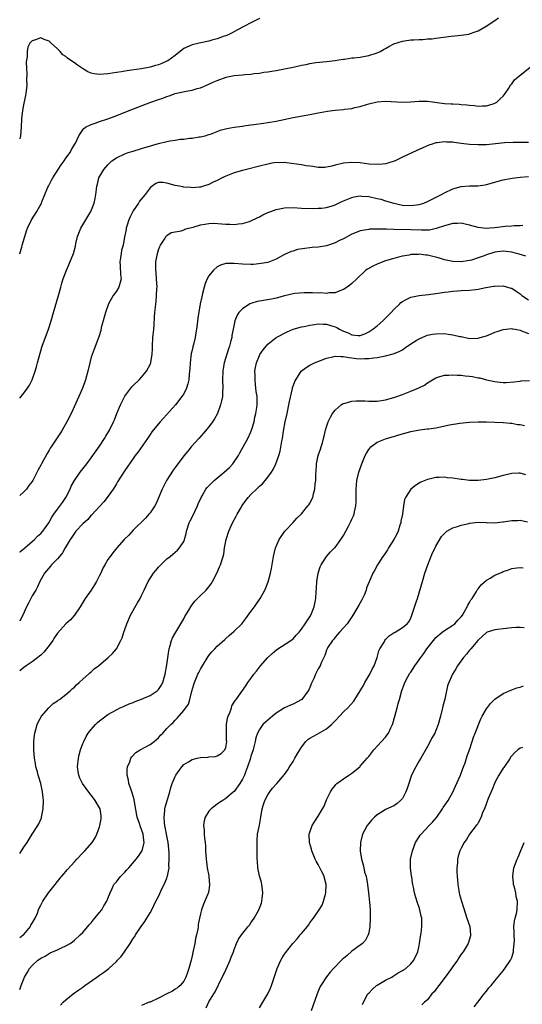
# Model space of a CAD drawing. Units: inches. Extents: x 2511000 to 2514000, y 1530000 to 1533000.
# Drawn here: x 2511000 to 2511120, y 1532647 to 1532881 of the extents above; entities that cross this region are included whole.
import ezdxf

# ---------------------------------------------------------------- set-up
doc = ezdxf.new("R2010")
doc.units = ezdxf.units.IN
doc.header["$MEASUREMENT"] = 0
doc.layers.add('LD25111530_10ft', color=132, linetype='Continuous')

msp = doc.modelspace()

# ---------------------------------------------------------------- linework, layer by layer
at = {"layer": 'LD25111530_10ft'}
for points, elevation in [([(2511000, 1532824.93), (2511000.01, 1532825), (2511000.49, 1532826.49), (2511000.63, 1532827), (2511001.25, 1532829), (2511001.65, 1532830.35), (2511001.88, 1532831), (2511002.82, 1532833), (2511004.08, 1532835), (2511005.16, 1532837), (2511005.27, 1532837.27), (2511006.02, 1532839), (2511006.73, 1532840.73), (2511006.85, 1532841), (2511007.6, 1532842.4), (2511007.87, 1532843), (2511009.15, 1532845), (2511009.9, 1532846.1), (2511010.61, 1532847), (2511011, 1532847.62), (2511011.99, 1532849), (2511012.29, 1532849.71), (2511013.25, 1532851.25), (2511014.1, 1532853), (2511015, 1532854.36), (2511015.27, 1532854.73), (2511015.69, 1532855), (2511017, 1532855.69), (2511017.94, 1532855.94), (2511019, 1532856.35), (2511020.99, 1532856.99), (2511022.47, 1532857.53), (2511023.9, 1532858.1), (2511026.03, 1532859), (2511031.17, 1532861), (2511033, 1532861.59), (2511034.05, 1532861.95), (2511035, 1532862.32), (2511035.51, 1532862.49), (2511037, 1532863.05), (2511039.61, 1532863.61), (2511041, 1532863.85), (2511042.2, 1532864.2), (2511043, 1532864.41), (2511044.81, 1532865.19), (2511045, 1532865.25), (2511046.2, 1532865.8), (2511047, 1532866.14), (2511049.07, 1532866.93), (2511049.41, 1532867), (2511051, 1532867.27), (2511053, 1532867.46), (2511053.53, 1532867.53), (2511055, 1532867.66), (2511055.8, 1532867.8), (2511057, 1532867.88), (2511058.09, 1532868.09), (2511059, 1532868.15), (2511060.42, 1532868.42), (2511061, 1532868.49), (2511063, 1532868.88), (2511065, 1532869.3), (2511066.42, 1532869.58), (2511067, 1532869.75), (2511068.09, 1532869.91), (2511069, 1532870.17), (2511070.39, 1532870.39), (2511073, 1532870.63), (2511075, 1532870.87), (2511075.87, 1532871), (2511077, 1532871.21), (2511077.23, 1532871.23), (2511079, 1532871.47), (2511079.49, 1532871.49), (2511081, 1532871.68), (2511081.8, 1532871.8), (2511083, 1532872.04), (2511085, 1532872.69), (2511085.75, 1532873), (2511086.54, 1532873.46), (2511087, 1532873.76), (2511087.82, 1532874.18), (2511089, 1532874.84), (2511091, 1532875.5), (2511091.54, 1532875.54), (2511093, 1532875.77), (2511093.77, 1532875.77), (2511095, 1532875.89), (2511095.89, 1532875.89), (2511097, 1532876), (2511098.06, 1532876.06), (2511099, 1532876.16), (2511102.62, 1532876.62), (2511105, 1532876.86), (2511106.83, 1532877.17), (2511107, 1532877.21), (2511108.32, 1532877.68), (2511109, 1532877.96), (2511110.93, 1532879), (2511113, 1532880.37), (2511113.84, 1532881)], 7280), ([(2511057, 1532880.84), (2511055, 1532879.8), (2511053.46, 1532879), (2511051.82, 1532878.18), (2511050.53, 1532877.47), (2511049.6, 1532877), (2511049, 1532876.72), (2511048.63, 1532876.63), (2511047, 1532875.99), (2511045.72, 1532875.72), (2511045, 1532875.48), (2511043.11, 1532875.11), (2511042.68, 1532875), (2511041, 1532874.63), (2511039, 1532873.69), (2511037, 1532872.1), (2511035.21, 1532870.79), (2511035, 1532870.68), (2511033.84, 1532870.16), (2511033, 1532869.82), (2511032.33, 1532869.67), (2511031, 1532869.32), (2511028.93, 1532868.93), (2511026.56, 1532868.56), (2511025, 1532868.35), (2511024.22, 1532868.22), (2511023, 1532868.05), (2511021, 1532867.71), (2511019, 1532867.52), (2511017.71, 1532867.71), (2511017, 1532867.88), (2511016.2, 1532868.2), (2511014.96, 1532868.96), (2511013.75, 1532869.75), (2511013, 1532870.29), (2511011.94, 1532871), (2511011.41, 1532871.41), (2511011, 1532871.79), (2511010.26, 1532872.26), (2511009.59, 1532873), (2511009, 1532873.68), (2511007.52, 1532875), (2511007, 1532875.5), (2511005.83, 1532875.83), (2511005, 1532876.23), (2511003.75, 1532875.75), (2511003, 1532875.58), (2511002.44, 1532875), (2511001.97, 1532874.03), (2511001.8, 1532873), (2511001.76, 1532871.76), (2511001.62, 1532871), (2511001.56, 1532870.44), (2511001.6, 1532869), (2511001.68, 1532867.68), (2511001.66, 1532866.34), (2511001.68, 1532865), (2511001.48, 1532863), (2511001.41, 1532862.59), (2511001, 1532860.71), (2511000.68, 1532859), (2511000.46, 1532857), (2511000.37, 1532855), (2511000.2, 1532853), (2511000, 1532852.22)], 7290), ([(2511000, 1532790.61), (2511001, 1532791.8), (2511001.88, 1532793), (2511002.31, 1532793.69), (2511002.93, 1532795), (2511003.66, 1532797), (2511003.98, 1532798.02), (2511004.26, 1532799), (2511005.27, 1532802.73), (2511005.35, 1532803), (2511006.85, 1532807), (2511007.48, 1532809), (2511008.05, 1532811), (2511009.24, 1532815), (2511009.78, 1532817), (2511010.06, 1532817.94), (2511010.36, 1532819), (2511011.1, 1532821), (2511011.72, 1532822.28), (2511012.81, 1532825), (2511013.26, 1532826.74), (2511013.39, 1532827.39), (2511013.77, 1532829), (2511014.58, 1532831), (2511015, 1532831.79), (2511015.76, 1532833), (2511016.21, 1532833.79), (2511016.93, 1532835), (2511017.71, 1532837), (2511017.94, 1532838.06), (2511018.1, 1532839), (2511018.25, 1532840.25), (2511018.35, 1532841), (2511018.49, 1532841.51), (2511018.82, 1532843), (2511019.99, 1532845), (2511020.49, 1532845.51), (2511021, 1532846.09), (2511021.93, 1532847), (2511023, 1532847.72), (2511025, 1532848.7), (2511025.81, 1532849), (2511027, 1532849.36), (2511029, 1532849.93), (2511033, 1532851.11), (2511035, 1532851.6), (2511035.78, 1532851.78), (2511037, 1532851.94), (2511038.16, 1532852.16), (2511039, 1532852.2), (2511040.42, 1532852.42), (2511041, 1532852.44), (2511042.7, 1532852.7), (2511043, 1532852.73), (2511044.1, 1532853), (2511045, 1532853.25), (2511045.37, 1532853.37), (2511047, 1532854), (2511047.7, 1532854.3), (2511049.29, 1532854.71), (2511051, 1532854.99), (2511053, 1532855.26), (2511053.34, 1532855.34), (2511055, 1532855.56), (2511055.7, 1532855.7), (2511058.01, 1532856.01), (2511059, 1532856.13), (2511061, 1532856.43), (2511065, 1532857.35), (2511068.13, 1532857.87), (2511069, 1532858), (2511069.8, 1532858.2), (2511071, 1532858.4), (2511071.46, 1532858.54), (2511073.17, 1532858.83), (2511075, 1532859.07), (2511077, 1532859.24), (2511077.29, 1532859.29), (2511079, 1532859.48), (2511079.68, 1532859.68), (2511081, 1532859.96), (2511082.45, 1532860.45), (2511083, 1532860.6), (2511085, 1532861.08), (2511087, 1532861.2), (2511091, 1532860.97), (2511092.96, 1532861.04), (2511095, 1532861.2), (2511097, 1532861.18), (2511101, 1532860.67), (2511102.59, 1532860.59), (2511103, 1532860.54), (2511104.48, 1532860.48), (2511105, 1532860.41), (2511106.32, 1532860.32), (2511107, 1532860.22), (2511108.15, 1532860.15), (2511109, 1532860.03), (2511110.09, 1532860.09), (2511111, 1532860.09), (2511112.59, 1532860.59), (2511113, 1532860.7), (2511113.44, 1532861), (2511114.27, 1532861.73), (2511115, 1532862.43), (2511115.42, 1532863), (2511116.32, 1532864.32), (2511116.84, 1532865.16), (2511117, 1532865.32), (2511117.69, 1532866.31), (2511119, 1532867.39), (2511122.14, 1532869.86)], 7270), ([(2511121, 1532851.4), (2511119.39, 1532851.39), (2511119, 1532851.35), (2511117.39, 1532851.39), (2511115.3, 1532851.3), (2511111, 1532850.82), (2511109, 1532850.79), (2511107, 1532850.94), (2511105, 1532851.18), (2511103.36, 1532851.36), (2511103, 1532851.43), (2511101.47, 1532851.47), (2511101, 1532851.54), (2511099.29, 1532851.29), (2511099, 1532851.28), (2511098.09, 1532851), (2511097.29, 1532850.71), (2511095.88, 1532850.12), (2511095, 1532849.71), (2511094.48, 1532849.52), (2511091, 1532847.88), (2511089.28, 1532847), (2511089.08, 1532846.92), (2511087.56, 1532846.44), (2511087, 1532846.31), (2511086.26, 1532846.26), (2511085, 1532846.13), (2511083, 1532846.25), (2511081, 1532846.51), (2511079, 1532846.65), (2511077, 1532846.45), (2511075, 1532845.97), (2511074.23, 1532845.77), (2511073, 1532845.53), (2511072.53, 1532845.47), (2511071, 1532845.47), (2511069.69, 1532845.69), (2511069, 1532845.73), (2511068.16, 1532845.84), (2511067, 1532846.05), (2511063.44, 1532846.56), (2511063, 1532846.6), (2511062.57, 1532846.57), (2511061, 1532846.64), (2511059.59, 1532846.41), (2511059, 1532846.26), (2511057, 1532845.73), (2511053.96, 1532845), (2511053, 1532844.75), (2511051, 1532844.14), (2511049, 1532843.35), (2511048.18, 1532843), (2511047, 1532842.37), (2511046.05, 1532841.95), (2511045, 1532841.43), (2511043.7, 1532841), (2511043, 1532840.8), (2511042.79, 1532840.79), (2511041, 1532840.59), (2511040.67, 1532840.67), (2511039, 1532840.78), (2511038.83, 1532840.83), (2511037.89, 1532841), (2511037, 1532841.19), (2511035, 1532841.7), (2511034.15, 1532841.85), (2511033, 1532841.91), (2511032.36, 1532841.64), (2511031.54, 1532841), (2511031, 1532840.63), (2511029.87, 1532839), (2511028.53, 1532837.47), (2511028.25, 1532837), (2511027, 1532835.16), (2511026.9, 1532835), (2511026.27, 1532833.73), (2511025.96, 1532833), (2511025.46, 1532831.46), (2511025.33, 1532831), (2511025.3, 1532830.7), (2511024.95, 1532828.95), (2511024.6, 1532827), (2511024.25, 1532825.75), (2511024.12, 1532825), (2511023.99, 1532823.99), (2511023.81, 1532823), (2511023.88, 1532822.12), (2511023.95, 1532819.95), (2511024.1, 1532819), (2511023.92, 1532818.08), (2511023.58, 1532817), (2511023, 1532816.08), (2511022.27, 1532815), (2511021.11, 1532813), (2511020.39, 1532811), (2511020.13, 1532809.87), (2511019.84, 1532809), (2511019.4, 1532807.4), (2511019.27, 1532806.73), (2511018.83, 1532805.17), (2511018.57, 1532804.57), (2511017.72, 1532802.28), (2511017.2, 1532801), (2511017, 1532800.35), (2511016.65, 1532799), (2511016.21, 1532797), (2511015.66, 1532795), (2511015.49, 1532794.51), (2511014.91, 1532793), (2511014.06, 1532791), (2511012.27, 1532787), (2511011.25, 1532785), (2511010.09, 1532783), (2511009.67, 1532782.33), (2511007.47, 1532779), (2511007.27, 1532778.73), (2511007, 1532778.24), (2511006.52, 1532777.48), (2511005.16, 1532775), (2511005, 1532774.65), (2511004.42, 1532773.58), (2511003.14, 1532771), (2511003, 1532770.79), (2511002.18, 1532769.82), (2511001.63, 1532769), (2511001, 1532768.38), (2511000, 1532767.48)], 7260), ([(2511000, 1532754.03), (2511000.12, 1532754.12), (2511001.09, 1532754.91), (2511001.22, 1532755), (2511003, 1532756.56), (2511003.5, 1532757), (2511004.21, 1532757.79), (2511005, 1532758.46), (2511005.47, 1532759), (2511006.97, 1532761), (2511007.67, 1532762.33), (2511008.13, 1532763), (2511009, 1532764.2), (2511010.21, 1532765.79), (2511010.98, 1532767), (2511011.97, 1532769), (2511012.28, 1532769.72), (2511013, 1532771.06), (2511014.38, 1532773), (2511015.94, 1532775), (2511017, 1532776.39), (2511019, 1532779.16), (2511020.17, 1532781), (2511020.46, 1532781.54), (2511021.37, 1532783), (2511022.31, 1532785), (2511022.52, 1532785.48), (2511023.1, 1532787), (2511023.97, 1532789), (2511025, 1532791.1), (2511026.46, 1532793), (2511026.7, 1532793.3), (2511027, 1532793.63), (2511028.42, 1532795), (2511029, 1532795.62), (2511030.15, 1532797), (2511031, 1532798.61), (2511031.12, 1532798.88), (2511031.16, 1532799), (2511031.17, 1532799.17), (2511031.47, 1532801), (2511031.56, 1532802.44), (2511031.56, 1532803), (2511031.7, 1532805), (2511031.8, 1532806.2), (2511031.9, 1532807), (2511032, 1532808), (2511032.09, 1532809.91), (2511032.15, 1532811), (2511032.26, 1532812.26), (2511032.34, 1532813), (2511032.44, 1532813.56), (2511032.57, 1532815), (2511032.64, 1532816.64), (2511032.67, 1532817), (2511032.57, 1532819), (2511032.46, 1532820.46), (2511032.38, 1532821), (2511032.35, 1532821.65), (2511032.37, 1532823), (2511032.74, 1532825), (2511033, 1532825.87), (2511033.32, 1532826.68), (2511033.49, 1532827), (2511034.44, 1532828.44), (2511034.86, 1532829.14), (2511035, 1532829.25), (2511036.05, 1532829.95), (2511037, 1532830.18), (2511038.42, 1532830.42), (2511039, 1532830.63), (2511039.25, 1532830.75), (2511040.11, 1532831), (2511041.29, 1532831.29), (2511043, 1532831.81), (2511044, 1532832), (2511045, 1532832.14), (2511046.19, 1532832.19), (2511048.08, 1532832.08), (2511049, 1532831.97), (2511049.95, 1532831.95), (2511051, 1532831.9), (2511052.04, 1532832.04), (2511053, 1532832.11), (2511054.64, 1532832.64), (2511055, 1532832.74), (2511056.49, 1532833.51), (2511057, 1532833.74), (2511057.81, 1532834.19), (2511059, 1532834.72), (2511059.71, 1532835), (2511061, 1532835.48), (2511063, 1532835.89), (2511065, 1532835.9), (2511067, 1532835.8), (2511069.73, 1532835.73), (2511071, 1532835.74), (2511071.8, 1532835.8), (2511073, 1532835.95), (2511074.34, 1532836.34), (2511075, 1532836.56), (2511076.65, 1532837.35), (2511077.81, 1532837.81), (2511079, 1532838.32), (2511079.55, 1532838.45), (2511081, 1532838.67), (2511081.34, 1532838.66), (2511083, 1532838.54), (2511085, 1532838.09), (2511085.88, 1532837.88), (2511087, 1532837.52), (2511089, 1532836.93), (2511091, 1532836.51), (2511093, 1532836.37), (2511095, 1532836.63), (2511096.14, 1532837), (2511097, 1532837.37), (2511098.07, 1532837.93), (2511100.3, 1532839), (2511101, 1532839.4), (2511103, 1532840.36), (2511105, 1532840.92), (2511107, 1532841.06), (2511108.92, 1532841.08), (2511110.69, 1532841.31), (2511111, 1532841.38), (2511113, 1532841.94), (2511113.79, 1532842.21), (2511115, 1532842.5), (2511115.39, 1532842.61), (2511117.09, 1532842.91), (2511119, 1532843.17), (2511121, 1532843.27)], 7250), ([(2511119.67, 1532831.67), (2511119, 1532831.59), (2511117.6, 1532831.59), (2511117, 1532831.51), (2511115.45, 1532831.45), (2511113, 1532831.12), (2511111.8, 1532831), (2511110.94, 1532830.94), (2511109, 1532831.19), (2511107, 1532831.77), (2511105.96, 1532831.96), (2511105, 1532832.18), (2511104.13, 1532832.13), (2511103, 1532832.1), (2511101, 1532831.58), (2511099.08, 1532830.92), (2511097.42, 1532830.58), (2511095.47, 1532830.53), (2511093, 1532830.65), (2511089, 1532830.71), (2511087.21, 1532830.79), (2511086.76, 1532830.76), (2511085, 1532830.82), (2511083.21, 1532830.79), (2511083, 1532830.74), (2511081.5, 1532830.5), (2511081, 1532830.36), (2511080.04, 1532829.96), (2511079, 1532829.58), (2511077, 1532828.51), (2511076.05, 1532828.05), (2511075, 1532827.51), (2511073.43, 1532827), (2511073, 1532826.84), (2511071, 1532826.5), (2511069.59, 1532826.41), (2511069, 1532826.32), (2511067.78, 1532826.22), (2511066.09, 1532825.91), (2511065, 1532825.59), (2511064.56, 1532825.44), (2511063.56, 1532825), (2511063, 1532824.72), (2511061, 1532823.62), (2511059, 1532822.88), (2511057.42, 1532822.59), (2511055.59, 1532822.41), (2511055, 1532822.4), (2511053, 1532822.45), (2511051, 1532822.65), (2511049.35, 1532822.65), (2511049, 1532822.62), (2511047.79, 1532822.21), (2511047, 1532821.79), (2511046.09, 1532821), (2511045, 1532819.65), (2511044.6, 1532819), (2511044.11, 1532817.89), (2511043.84, 1532817), (2511043.48, 1532815.48), (2511043.28, 1532814.72), (2511042.96, 1532813), (2511042.36, 1532809.64), (2511042.23, 1532808.23), (2511042.03, 1532807), (2511041.86, 1532806.14), (2511041.72, 1532805), (2511041.33, 1532803.33), (2511041.18, 1532802.82), (2511041, 1532802.03), (2511040.78, 1532801.22), (2511040.52, 1532799), (2511040.44, 1532797.56), (2511040.42, 1532797), (2511040.32, 1532796.32), (2511040.19, 1532795), (2511039.99, 1532794.01), (2511039.65, 1532793), (2511039, 1532791.67), (2511038.6, 1532791), (2511037.02, 1532789), (2511034.18, 1532785.82), (2511033.37, 1532785), (2511031.74, 1532783), (2511031.42, 1532782.58), (2511031, 1532781.96), (2511030.38, 1532781), (2511028.15, 1532777.85), (2511027.5, 1532777), (2511027, 1532776.3), (2511025, 1532773.41), (2511023.3, 1532770.7), (2511023, 1532770.24), (2511022.54, 1532769.46), (2511022.24, 1532769), (2511020.82, 1532767), (2511020.01, 1532765.99), (2511017.13, 1532762.87), (2511017, 1532762.76), (2511016.21, 1532761.79), (2511015, 1532760.75), (2511013.36, 1532759), (2511013, 1532758.55), (2511012.42, 1532757.58), (2511012.01, 1532757), (2511010.83, 1532755), (2511010.17, 1532753.83), (2511009.43, 1532753), (2511009, 1532752.45), (2511007.57, 1532751), (2511007.33, 1532750.67), (2511005.91, 1532749), (2511004.78, 1532747), (2511004.23, 1532745.77), (2511003.81, 1532745), (2511003, 1532743.59), (2511002.12, 1532741.88), (2511001.64, 1532741), (2511000.77, 1532739), (2511000.44, 1532738.44), (2511000, 1532737.59)], 7240), ([(2511120.35, 1532824.35), (2511118.81, 1532824.81), (2511118.13, 1532825), (2511117, 1532825.28), (2511115, 1532825.54), (2511113, 1532825.32), (2511112.74, 1532825.26), (2511111, 1532824.68), (2511110.47, 1532824.47), (2511109, 1532823.95), (2511107.45, 1532823.45), (2511107, 1532823.33), (2511105, 1532823.02), (2511103, 1532823.11), (2511101, 1532823.52), (2511099.87, 1532823.87), (2511099, 1532824.11), (2511098.29, 1532824.29), (2511097, 1532824.59), (2511096.62, 1532824.62), (2511095, 1532824.82), (2511094.79, 1532824.79), (2511093, 1532824.72), (2511092.63, 1532824.63), (2511091, 1532824.34), (2511090.09, 1532824.09), (2511089, 1532823.82), (2511087, 1532823.22), (2511086.38, 1532823), (2511085, 1532822.45), (2511084.02, 1532821.98), (2511082.73, 1532821.27), (2511082.34, 1532821), (2511080.15, 1532819), (2511079, 1532817.87), (2511078.54, 1532817.46), (2511077.89, 1532817), (2511077, 1532816.4), (2511076.13, 1532816.13), (2511075, 1532815.66), (2511073.61, 1532815.61), (2511073, 1532815.5), (2511071.61, 1532815.61), (2511071, 1532815.59), (2511069.67, 1532815.67), (2511069, 1532815.65), (2511067.66, 1532815.66), (2511065.46, 1532815.46), (2511065, 1532815.37), (2511063, 1532814.95), (2511061, 1532814.4), (2511059.85, 1532814.15), (2511057, 1532813.67), (2511056.45, 1532813.55), (2511055, 1532813.11), (2511054.77, 1532813), (2511053, 1532811.88), (2511052.15, 1532811), (2511051.69, 1532810.31), (2511051.15, 1532809), (2511050.74, 1532807), (2511050.48, 1532805.52), (2511050.42, 1532805), (2511050.25, 1532804.25), (2511049.9, 1532803), (2511049.65, 1532802.35), (2511048.65, 1532799), (2511048.38, 1532797.62), (2511048.32, 1532797), (2511048.25, 1532795), (2511048.3, 1532793), (2511048.26, 1532792.26), (2511048.22, 1532791), (2511048.02, 1532789.98), (2511047.79, 1532789), (2511047.02, 1532786.98), (2511046.3, 1532785.7), (2511045.84, 1532785), (2511045, 1532783.81), (2511043.73, 1532782.27), (2511042.57, 1532781), (2511040.78, 1532779), (2511039.98, 1532778.02), (2511039, 1532776.92), (2511037, 1532774.15), (2511036.53, 1532773.47), (2511034.88, 1532771), (2511033.86, 1532769), (2511033.05, 1532766.95), (2511032.43, 1532765.57), (2511032.12, 1532765), (2511031, 1532763.32), (2511030.75, 1532763), (2511029.93, 1532762.07), (2511027, 1532759.2), (2511025.93, 1532758.07), (2511024.86, 1532757), (2511023.11, 1532755), (2511022.15, 1532753.85), (2511021.5, 1532753), (2511021, 1532752.25), (2511020.25, 1532751), (2511019.8, 1532750.2), (2511019.27, 1532749), (2511019, 1532748.45), (2511018.24, 1532747), (2511017.79, 1532746.21), (2511017, 1532745), (2511015.6, 1532743), (2511014.39, 1532741), (2511013.01, 1532738.99), (2511012.1, 1532737.9), (2511011, 1532736.93), (2511009, 1532734.75), (2511008.29, 1532733.71), (2511007.88, 1532733), (2511007, 1532731.83), (2511006.4, 1532731), (2511005.78, 1532730.22), (2511005, 1532729.51), (2511004.71, 1532729.29), (2511004.29, 1532729), (2511003, 1532727.9), (2511001.54, 1532727), (2511001, 1532726.55), (2511000, 1532725.8)], 7230), ([(2511000, 1532682.37), (2511000.45, 1532683), (2511001, 1532683.88), (2511001.74, 1532685), (2511002.26, 1532685.74), (2511003, 1532686.95), (2511004.33, 1532689), (2511004.57, 1532689.43), (2511005.16, 1532690.84), (2511005.21, 1532691), (2511005.6, 1532693), (2511005.66, 1532695), (2511005.57, 1532695.57), (2511005.44, 1532697), (2511005.01, 1532698.99), (2511004.52, 1532700.52), (2511004.39, 1532701), (2511004.21, 1532701.79), (2511003.88, 1532703), (2511003.74, 1532703.74), (2511003.55, 1532705), (2511003.35, 1532707), (2511003.35, 1532709), (2511003.52, 1532710.48), (2511003.59, 1532711), (2511003.82, 1532711.82), (2511004.12, 1532713), (2511004.39, 1532713.61), (2511005.16, 1532715), (2511006.92, 1532717), (2511007.99, 1532718.01), (2511009, 1532718.66), (2511009.19, 1532718.81), (2511009.47, 1532719), (2511011, 1532720.15), (2511012.01, 1532721), (2511012.47, 1532721.53), (2511013, 1532721.91), (2511013.52, 1532722.48), (2511014.17, 1532723), (2511015, 1532723.8), (2511016.38, 1532725), (2511016.67, 1532725.33), (2511017, 1532725.57), (2511017.75, 1532726.25), (2511018.71, 1532727), (2511021.07, 1532729), (2511022.08, 1532729.92), (2511023, 1532731), (2511024.07, 1532733), (2511024.34, 1532733.66), (2511024.76, 1532735), (2511025, 1532735.63), (2511025.46, 1532737), (2511026.35, 1532739), (2511028.01, 1532741.99), (2511028.64, 1532743), (2511029, 1532743.71), (2511029.62, 1532745), (2511030.04, 1532745.96), (2511030.55, 1532747), (2511031.82, 1532749), (2511032.37, 1532749.63), (2511033, 1532750.41), (2511033.57, 1532751), (2511035, 1532752.39), (2511035.76, 1532753), (2511036.46, 1532753.54), (2511037, 1532754.02), (2511037.53, 1532754.47), (2511038, 1532755), (2511039, 1532756.55), (2511039.19, 1532757), (2511039.59, 1532758.41), (2511039.71, 1532759), (2511040.34, 1532761), (2511040.55, 1532761.45), (2511041, 1532762.32), (2511042.29, 1532765), (2511042.48, 1532765.52), (2511043.15, 1532767), (2511043.41, 1532767.41), (2511044.3, 1532769), (2511044.59, 1532769.41), (2511045, 1532769.79), (2511045.61, 1532770.39), (2511046.28, 1532771), (2511048.63, 1532773), (2511049.86, 1532774.14), (2511050.67, 1532775), (2511051, 1532775.46), (2511052.04, 1532777), (2511052.37, 1532777.63), (2511053.17, 1532779), (2511054.26, 1532781), (2511055, 1532782.6), (2511055.16, 1532783), (2511055.75, 1532785), (2511055.93, 1532786.07), (2511056.17, 1532787), (2511056.4, 1532788.4), (2511056.45, 1532789), (2511056.44, 1532791), (2511056.23, 1532792.23), (2511056.11, 1532793.89), (2511055.97, 1532795), (2511055.98, 1532795.98), (2511055.95, 1532797), (2511056.07, 1532797.93), (2511056.31, 1532799), (2511057, 1532800.75), (2511057.13, 1532801), (2511057.89, 1532802.11), (2511058.6, 1532803), (2511059, 1532803.45), (2511060.96, 1532805.04), (2511063.62, 1532806.38), (2511065.03, 1532806.97), (2511067, 1532807.55), (2511067.66, 1532807.66), (2511069, 1532807.97), (2511070.09, 1532808.09), (2511071, 1532808.24), (2511072.17, 1532808.17), (2511073, 1532808.16), (2511073.89, 1532807.89), (2511075, 1532807.54), (2511075.39, 1532807.39), (2511076.06, 1532807), (2511077, 1532806.55), (2511078.12, 1532806.12), (2511079, 1532805.7), (2511080.48, 1532805.52), (2511081, 1532805.52), (2511082.08, 1532805.92), (2511083, 1532806.36), (2511083.98, 1532807), (2511085, 1532807.83), (2511086.39, 1532809), (2511087, 1532809.6), (2511088.37, 1532811), (2511089, 1532811.72), (2511090.37, 1532813), (2511090.68, 1532813.32), (2511091, 1532813.56), (2511091.92, 1532814.08), (2511093, 1532814.59), (2511095, 1532815.02), (2511097.25, 1532815.25), (2511099, 1532815.48), (2511099.53, 1532815.53), (2511101, 1532815.8), (2511101.88, 1532815.88), (2511103, 1532816.08), (2511104.13, 1532816.13), (2511105, 1532816.21), (2511107, 1532816.28), (2511108.46, 1532816.46), (2511109, 1532816.49), (2511110.88, 1532816.88), (2511112.79, 1532817.21), (2511113, 1532817.27), (2511115, 1532817.3), (2511116.79, 1532816.79), (2511117, 1532816.72), (2511118.07, 1532816.07), (2511119, 1532815.38), (2511119.44, 1532815), (2511121, 1532813.97)], 7220), ([(2511000, 1532662.4), (2511000.85, 1532663), (2511001, 1532663.15), (2511002.54, 1532665), (2511002.69, 1532665.31), (2511003, 1532665.82), (2511003.66, 1532667), (2511004.21, 1532668.21), (2511004.51, 1532669), (2511004.62, 1532669.38), (2511005, 1532670.12), (2511005.48, 1532671), (2511006.84, 1532673), (2511008.4, 1532675), (2511009.86, 1532676.81), (2511010.01, 1532677), (2511010.46, 1532677.54), (2511011.4, 1532678.6), (2511013, 1532680.35), (2511013.63, 1532681), (2511015, 1532682.55), (2511015.49, 1532683), (2511017.23, 1532685), (2511017.94, 1532686.06), (2511018.37, 1532687), (2511019, 1532688.71), (2511019.09, 1532689), (2511019.38, 1532690.62), (2511019.41, 1532691), (2511019.34, 1532691.34), (2511019.11, 1532693), (2511019, 1532693.22), (2511017.97, 1532695), (2511017.54, 1532695.54), (2511017, 1532696.27), (2511016.67, 1532696.67), (2511014.94, 1532699), (2511014.3, 1532700.3), (2511014.04, 1532701), (2511013.87, 1532701.87), (2511013.75, 1532703), (2511013.97, 1532705), (2511014.14, 1532705.86), (2511014.49, 1532707), (2511015, 1532708.48), (2511015.23, 1532709), (2511015.84, 1532710.16), (2511016.32, 1532711), (2511017, 1532711.83), (2511018, 1532713), (2511018.51, 1532713.49), (2511019, 1532713.92), (2511019.6, 1532714.4), (2511021, 1532715.42), (2511023, 1532716.54), (2511023.91, 1532717), (2511024.65, 1532717.35), (2511025, 1532717.47), (2511026.04, 1532717.96), (2511027, 1532718.27), (2511027.5, 1532718.5), (2511029, 1532719.02), (2511031, 1532719.95), (2511032.66, 1532721), (2511032.84, 1532721.16), (2511033, 1532721.34), (2511033.68, 1532722.32), (2511034.04, 1532723), (2511034.43, 1532724.43), (2511034.62, 1532725), (2511035, 1532727.23), (2511035.43, 1532730.57), (2511035.54, 1532731), (2511035.81, 1532731.81), (2511036.09, 1532733), (2511036.34, 1532733.66), (2511037.13, 1532735), (2511038.35, 1532737), (2511039, 1532738.14), (2511039.3, 1532738.7), (2511040.23, 1532740.23), (2511040.8, 1532741.2), (2511041.67, 1532742.33), (2511043, 1532743.7), (2511044.34, 1532745), (2511044.67, 1532745.33), (2511045.52, 1532746.48), (2511045.87, 1532747), (2511046.9, 1532749), (2511047.49, 1532750.51), (2511047.73, 1532751), (2511048.37, 1532753), (2511048.51, 1532753.49), (2511048.74, 1532755), (2511049.08, 1532757), (2511049.7, 1532759), (2511050.64, 1532761), (2511051.48, 1532762.52), (2511051.71, 1532763), (2511052.64, 1532764.64), (2511052.86, 1532765), (2511054.32, 1532767), (2511055, 1532767.73), (2511056.3, 1532769), (2511056.67, 1532769.33), (2511057, 1532769.67), (2511057.72, 1532770.28), (2511059, 1532771.83), (2511059.85, 1532773), (2511060.31, 1532773.69), (2511060.94, 1532775), (2511061.66, 1532777), (2511061.96, 1532778.04), (2511062.35, 1532780.35), (2511062.49, 1532781), (2511062.77, 1532782.77), (2511063.17, 1532785), (2511063.59, 1532787), (2511064.04, 1532789), (2511064.17, 1532789.83), (2511064.89, 1532792.89), (2511064.91, 1532793.09), (2511065.46, 1532794.54), (2511065.68, 1532795), (2511066.97, 1532797.03), (2511068.1, 1532797.9), (2511069, 1532798.43), (2511070.13, 1532799), (2511073, 1532800.13), (2511074.45, 1532800.45), (2511075, 1532800.59), (2511076.48, 1532800.48), (2511077, 1532800.52), (2511078.25, 1532800.25), (2511079, 1532800.21), (2511080.07, 1532800.07), (2511081, 1532799.99), (2511082.03, 1532800.03), (2511083, 1532800), (2511084.22, 1532800.22), (2511085, 1532800.27), (2511086.63, 1532800.63), (2511087, 1532800.68), (2511088.85, 1532801.15), (2511090.27, 1532801.73), (2511091, 1532802.12), (2511091.53, 1532802.47), (2511093, 1532803.52), (2511094.3, 1532804.3), (2511095, 1532804.75), (2511096.57, 1532805.43), (2511097, 1532805.55), (2511098.2, 1532805.8), (2511099, 1532805.92), (2511101, 1532805.94), (2511101.86, 1532805.86), (2511103, 1532805.69), (2511104.71, 1532805.29), (2511105, 1532805.25), (2511107, 1532804.82), (2511109, 1532804.86), (2511109.52, 1532805), (2511111, 1532805.46), (2511112.1, 1532805.9), (2511113, 1532806.28), (2511113.57, 1532806.43), (2511115, 1532806.95), (2511117, 1532807.15), (2511117.11, 1532807.11), (2511117.8, 1532807), (2511119, 1532806.74), (2511119.37, 1532806.63), (2511121, 1532806.01)], 7210), ([(2511000, 1532650.04), (2511000.39, 1532651), (2511001.15, 1532653), (2511001.84, 1532654.16), (2511002.31, 1532655), (2511003, 1532655.77), (2511004.35, 1532657), (2511004.75, 1532657.25), (2511005, 1532657.45), (2511006.03, 1532657.97), (2511007, 1532658.6), (2511007.28, 1532658.72), (2511009, 1532659.49), (2511009.96, 1532659.96), (2511011, 1532660.42), (2511012, 1532661), (2511012.59, 1532661.41), (2511013, 1532661.75), (2511014.41, 1532663), (2511015, 1532663.61), (2511016.55, 1532665.45), (2511017, 1532665.89), (2511017.48, 1532666.52), (2511019, 1532668.32), (2511019.5, 1532669), (2511020.04, 1532669.96), (2511020.71, 1532671), (2511021, 1532671.7), (2511021.49, 1532673), (2511021.96, 1532674.04), (2511022.42, 1532675), (2511023, 1532675.64), (2511023.88, 1532676.81), (2511024.02, 1532677), (2511025, 1532677.96), (2511025.51, 1532678.48), (2511025.92, 1532679), (2511027.72, 1532681), (2511028.24, 1532681.76), (2511029.07, 1532682.93), (2511029.1, 1532683), (2511029.59, 1532685), (2511029.5, 1532685.5), (2511029.36, 1532687), (2511029, 1532688.08), (2511028.72, 1532688.72), (2511028.49, 1532689.51), (2511027.97, 1532691), (2511027.31, 1532694.69), (2511027.24, 1532695.24), (2511026.78, 1532696.78), (2511026.5, 1532697.5), (2511025.99, 1532699), (2511025.84, 1532699.84), (2511025.55, 1532701), (2511025.59, 1532702.41), (2511025.67, 1532703), (2511026.18, 1532704.18), (2511026.45, 1532705), (2511026.65, 1532705.35), (2511027.65, 1532706.35), (2511028.67, 1532707), (2511031, 1532708.25), (2511032.01, 1532709), (2511032.54, 1532709.46), (2511033, 1532709.88), (2511033.51, 1532710.49), (2511034.03, 1532711), (2511035, 1532712.05), (2511035.94, 1532713), (2511036.48, 1532713.52), (2511037, 1532714.08), (2511037.48, 1532714.52), (2511039, 1532716.34), (2511040.11, 1532717.89), (2511040.45, 1532719), (2511040.96, 1532720.96), (2511041.44, 1532722.56), (2511041.56, 1532723), (2511042.39, 1532725), (2511042.58, 1532725.42), (2511043, 1532726.22), (2511043.46, 1532727), (2511044.83, 1532729.17), (2511045, 1532729.41), (2511045.72, 1532730.28), (2511046.37, 1532731), (2511047, 1532731.67), (2511048.75, 1532733.25), (2511049, 1532733.45), (2511049.82, 1532734.18), (2511051, 1532735.19), (2511052.83, 1532737), (2511053.8, 1532738.2), (2511055, 1532739.86), (2511055.86, 1532741), (2511056.28, 1532741.72), (2511057, 1532742.75), (2511057.19, 1532743), (2511058.29, 1532745), (2511058.51, 1532745.49), (2511059.08, 1532746.92), (2511059.63, 1532749), (2511059.87, 1532750.13), (2511060.4, 1532753), (2511060.87, 1532755), (2511061, 1532755.37), (2511061.67, 1532757), (2511063.02, 1532758.98), (2511065, 1532761.04), (2511065.94, 1532762.06), (2511067, 1532763.1), (2511068.56, 1532765), (2511068.74, 1532765.26), (2511069, 1532765.66), (2511069.68, 1532767), (2511069.86, 1532767.86), (2511070.21, 1532769), (2511070.28, 1532770.28), (2511070.4, 1532771), (2511070.41, 1532772.42), (2511070.57, 1532774.57), (2511070.59, 1532775), (2511071.01, 1532777), (2511071.5, 1532778.5), (2511071.7, 1532779), (2511072.01, 1532780.01), (2511072.28, 1532781), (2511072.4, 1532781.6), (2511072.76, 1532783), (2511073, 1532783.82), (2511073.38, 1532785), (2511073.89, 1532786.11), (2511074.4, 1532787), (2511075, 1532787.74), (2511076.45, 1532789), (2511076.77, 1532789.23), (2511077, 1532789.33), (2511077.43, 1532789.43), (2511079, 1532789.93), (2511079.99, 1532790.01), (2511081, 1532790), (2511082.06, 1532789.94), (2511083, 1532789.86), (2511084.12, 1532789.88), (2511085, 1532789.88), (2511087, 1532790.22), (2511089, 1532790.78), (2511089.68, 1532791), (2511091, 1532791.49), (2511091.82, 1532791.82), (2511093, 1532792.25), (2511094.95, 1532793.05), (2511096.27, 1532793.73), (2511097, 1532794.24), (2511098.18, 1532795), (2511099, 1532795.48), (2511099.64, 1532795.64), (2511101, 1532796.11), (2511102.07, 1532796.07), (2511103, 1532796.19), (2511104.05, 1532796.05), (2511105, 1532796.05), (2511105.92, 1532795.92), (2511107, 1532795.82), (2511107.72, 1532795.72), (2511109, 1532795.47), (2511109.41, 1532795.41), (2511111.02, 1532794.98), (2511113, 1532794.55), (2511113.54, 1532794.46), (2511115, 1532794.35), (2511115.67, 1532794.33), (2511117.51, 1532794.49), (2511119, 1532794.68), (2511119.29, 1532794.71), (2511121.21, 1532794.79)], 7200), ([(2511009.72, 1532646.28), (2511010.38, 1532647), (2511011, 1532647.57), (2511012.73, 1532649), (2511014.05, 1532649.95), (2511015, 1532650.59), (2511015.53, 1532651), (2511018.36, 1532653), (2511019, 1532653.47), (2511019.94, 1532654.06), (2511021.2, 1532655), (2511023, 1532656.7), (2511023.3, 1532657), (2511024.1, 1532657.9), (2511024.91, 1532659), (2511026.28, 1532661), (2511027, 1532662.16), (2511027.35, 1532662.65), (2511027.55, 1532663), (2511028.89, 1532665), (2511029.79, 1532666.21), (2511030.24, 1532667), (2511031, 1532668.25), (2511031.4, 1532669), (2511032.4, 1532671), (2511033, 1532672.14), (2511033.91, 1532674.09), (2511034.37, 1532675), (2511035, 1532676.51), (2511035.11, 1532676.81), (2511035.17, 1532677), (2511035.45, 1532678.55), (2511035.52, 1532679), (2511035.49, 1532679.49), (2511035.54, 1532681), (2511035.56, 1532682.44), (2511035.44, 1532683.44), (2511035.34, 1532685), (2511035, 1532686.59), (2511034.63, 1532688.63), (2511034.51, 1532689), (2511034.42, 1532689.58), (2511034.34, 1532691), (2511034.53, 1532692.53), (2511034.55, 1532693), (2511034.61, 1532693.39), (2511035.67, 1532697), (2511035.93, 1532698.07), (2511036.27, 1532699), (2511037, 1532700.68), (2511037.15, 1532701), (2511037.54, 1532701.54), (2511038.54, 1532703), (2511039, 1532703.49), (2511040.17, 1532704.17), (2511041, 1532704.71), (2511042.19, 1532705), (2511043, 1532705.18), (2511044.72, 1532705.28), (2511045, 1532705.33), (2511046.55, 1532705.45), (2511047, 1532705.58), (2511047.89, 1532706.11), (2511048.79, 1532707), (2511049, 1532707.56), (2511049.24, 1532709), (2511049.22, 1532709.22), (2511049.2, 1532711), (2511049.21, 1532713), (2511049.45, 1532714.55), (2511049.57, 1532715), (2511050.02, 1532716.02), (2511050.35, 1532717), (2511050.49, 1532717.51), (2511051, 1532718.32), (2511051.25, 1532718.75), (2511051.49, 1532719), (2511053.77, 1532722.23), (2511054.29, 1532723), (2511055, 1532723.97), (2511055.72, 1532725), (2511056.29, 1532725.71), (2511057.24, 1532727), (2511059.02, 1532729), (2511060.06, 1532729.94), (2511061.17, 1532730.83), (2511064.49, 1532733), (2511065, 1532733.4), (2511065.74, 1532734.26), (2511066.47, 1532735), (2511067, 1532735.67), (2511067.91, 1532737), (2511068.33, 1532737.67), (2511069, 1532738.64), (2511069.13, 1532738.87), (2511069.22, 1532739), (2511070.05, 1532741), (2511070.42, 1532743), (2511070.54, 1532744.54), (2511070.58, 1532745.42), (2511070.7, 1532747), (2511070.98, 1532749), (2511071.46, 1532750.54), (2511071.67, 1532751), (2511073, 1532753), (2511073.91, 1532754.09), (2511074.87, 1532755), (2511075, 1532755.14), (2511076.4, 1532757), (2511077, 1532757.97), (2511078.18, 1532760.18), (2511078.73, 1532761.27), (2511079, 1532761.86), (2511079.37, 1532762.63), (2511079.51, 1532763), (2511079.59, 1532763.59), (2511079.94, 1532765), (2511080.01, 1532765.99), (2511080.03, 1532768.03), (2511080.02, 1532769), (2511080.07, 1532769.93), (2511080.21, 1532771), (2511080.68, 1532773), (2511081.33, 1532775), (2511082.19, 1532777), (2511082.46, 1532777.54), (2511083, 1532778.4), (2511083.26, 1532778.74), (2511083.52, 1532779), (2511085, 1532780.16), (2511087, 1532780.95), (2511088.61, 1532781.39), (2511089, 1532781.48), (2511090.14, 1532781.86), (2511093, 1532782.71), (2511095.08, 1532783.08), (2511097, 1532783.28), (2511097.34, 1532783.34), (2511099, 1532783.58), (2511102.24, 1532784.24), (2511104.64, 1532784.64), (2511107, 1532784.91), (2511109, 1532785), (2511111, 1532784.96), (2511115, 1532784.82), (2511116.66, 1532784.66), (2511117, 1532784.65), (2511118.37, 1532784.37), (2511119, 1532784.31), (2511120.08, 1532784.08)], 7190), ([(2511120.39, 1532772.39), (2511119, 1532772.76), (2511118.74, 1532772.74), (2511117, 1532772.72), (2511115, 1532772.22), (2511113, 1532771.66), (2511111, 1532771.24), (2511109, 1532771), (2511107, 1532771.03), (2511105.27, 1532771.27), (2511105, 1532771.29), (2511103, 1532771.6), (2511101.69, 1532771.69), (2511101, 1532771.8), (2511099.72, 1532771.72), (2511099, 1532771.76), (2511097.36, 1532771.36), (2511097, 1532771.3), (2511095.39, 1532770.61), (2511095, 1532770.41), (2511094.12, 1532769.88), (2511092.99, 1532769.01), (2511091.73, 1532767), (2511091.5, 1532766.5), (2511091.27, 1532765), (2511091.02, 1532763.02), (2511090.67, 1532761.33), (2511090.63, 1532761), (2511090.43, 1532760.43), (2511089.97, 1532759), (2511089.7, 1532758.3), (2511088.99, 1532757.01), (2511087.74, 1532755), (2511087.47, 1532754.53), (2511086.66, 1532753.34), (2511086.39, 1532753), (2511085.09, 1532751), (2511084.34, 1532749.66), (2511083.99, 1532749), (2511083.08, 1532746.93), (2511082.5, 1532745.5), (2511082.36, 1532745), (2511081.97, 1532743.97), (2511081.56, 1532743), (2511081.35, 1532742.65), (2511081, 1532741.99), (2511080.62, 1532741.38), (2511080.45, 1532741), (2511079.62, 1532739.62), (2511079, 1532738.66), (2511077.84, 1532737), (2511077, 1532736), (2511076.05, 1532735), (2511075.6, 1532734.4), (2511075, 1532733.77), (2511074.68, 1532733.32), (2511074.36, 1532733), (2511073.24, 1532731.24), (2511073.11, 1532731), (2511073, 1532730.74), (2511072.58, 1532729.42), (2511072.31, 1532729), (2511071.69, 1532727.69), (2511071.42, 1532727), (2511071, 1532726.28), (2511070.36, 1532725), (2511069.93, 1532723.93), (2511069.48, 1532723), (2511069.31, 1532722.69), (2511069, 1532721.86), (2511068.74, 1532721.26), (2511068.64, 1532721), (2511067.12, 1532719), (2511067.06, 1532718.94), (2511065.76, 1532718.24), (2511065, 1532717.88), (2511064.38, 1532717.62), (2511063, 1532716.96), (2511061, 1532715.69), (2511060.12, 1532715), (2511058.44, 1532713.56), (2511057.86, 1532713), (2511057, 1532711.83), (2511056.54, 1532711), (2511056.13, 1532709.87), (2511055.98, 1532709), (2511055.71, 1532707.71), (2511055.51, 1532707), (2511055, 1532705.5), (2511054.86, 1532705), (2511054.18, 1532703), (2511053.68, 1532701.68), (2511053.44, 1532701), (2511053, 1532700.05), (2511052.38, 1532699), (2511051, 1532697.13), (2511050.85, 1532697), (2511049, 1532695.41), (2511048.29, 1532695), (2511047.51, 1532694.49), (2511047, 1532694.06), (2511045.5, 1532693), (2511045, 1532692.4), (2511044.09, 1532691), (2511043.86, 1532690.14), (2511043.73, 1532689), (2511043.89, 1532687.89), (2511043.89, 1532687), (2511043.95, 1532686.05), (2511044.11, 1532685), (2511044.18, 1532684.18), (2511044.22, 1532683), (2511044.32, 1532681), (2511044.39, 1532680.39), (2511044.59, 1532679), (2511044.96, 1532677.04), (2511044.99, 1532676.81), (2511045.17, 1532675), (2511045.16, 1532674.84), (2511044.87, 1532673.13), (2511043.69, 1532670.31), (2511043.23, 1532669), (2511043, 1532668.01), (2511042.8, 1532667), (2511042.47, 1532665.53), (2511042.44, 1532665), (2511042.38, 1532664.38), (2511042.05, 1532663), (2511041.8, 1532662.2), (2511041.62, 1532661), (2511041.26, 1532659.26), (2511041.16, 1532658.84), (2511041, 1532658.02), (2511040.76, 1532657), (2511040.22, 1532655), (2511039.91, 1532654.09), (2511039.48, 1532653), (2511039, 1532652.03), (2511038.14, 1532651), (2511037.56, 1532650.44), (2511037, 1532650.08), (2511036.38, 1532649.62), (2511034.98, 1532648.98), (2511033, 1532647.96), (2511031, 1532647.06), (2511030.83, 1532647), (2511029, 1532646.24)], 7180), ([(2511044.34, 1532645.66), (2511045, 1532647.09), (2511046.18, 1532649), (2511046.48, 1532649.52), (2511048.14, 1532653), (2511049, 1532654.61), (2511049.13, 1532654.87), (2511050.07, 1532657), (2511050.29, 1532657.71), (2511050.81, 1532659), (2511051, 1532659.55), (2511051.55, 1532661), (2511052.02, 1532661.98), (2511052.76, 1532663), (2511054.35, 1532665), (2511054.63, 1532665.37), (2511055, 1532665.9), (2511055.74, 1532667), (2511056.88, 1532669), (2511057.47, 1532670.53), (2511057.62, 1532671), (2511057.67, 1532671.67), (2511057.82, 1532673), (2511057.57, 1532675), (2511057.47, 1532675.47), (2511057.1, 1532676.81), (2511057.05, 1532677), (2511056.66, 1532679), (2511056.53, 1532680.53), (2511056.51, 1532681), (2511056.51, 1532681.49), (2511056.45, 1532683), (2511056.44, 1532685), (2511056.45, 1532685.55), (2511056.58, 1532687), (2511057, 1532689.09), (2511057.33, 1532691), (2511057.66, 1532693), (2511057.97, 1532694.03), (2511058.29, 1532695), (2511059, 1532696.28), (2511059.5, 1532697), (2511060.14, 1532697.86), (2511061.18, 1532699), (2511063, 1532701.12), (2511063.73, 1532702.27), (2511064.18, 1532703), (2511065, 1532704.27), (2511065.43, 1532705), (2511065.99, 1532706.01), (2511066.62, 1532707), (2511067, 1532707.62), (2511068.06, 1532709), (2511068.53, 1532709.47), (2511069, 1532709.78), (2511070.71, 1532710.71), (2511073, 1532712.04), (2511074.12, 1532713), (2511074.57, 1532713.43), (2511075, 1532713.9), (2511076.07, 1532715), (2511077, 1532716.04), (2511078.01, 1532717), (2511079.44, 1532718.56), (2511079.7, 1532719), (2511080.98, 1532721.02), (2511081.73, 1532722.27), (2511082.05, 1532723), (2511083.26, 1532725), (2511083.84, 1532726.16), (2511084.33, 1532727), (2511085.01, 1532729), (2511085.42, 1532730.58), (2511085.63, 1532731), (2511086.64, 1532732.64), (2511086.83, 1532733), (2511087, 1532733.21), (2511087.89, 1532734.11), (2511089.09, 1532734.91), (2511089.3, 1532735), (2511091, 1532736.08), (2511092.17, 1532737), (2511092.53, 1532737.47), (2511093, 1532738.33), (2511093.19, 1532738.81), (2511093.29, 1532739), (2511094.35, 1532742.35), (2511094.57, 1532743), (2511095.77, 1532747), (2511096.38, 1532749), (2511097.05, 1532751), (2511098.15, 1532753.85), (2511098.78, 1532755), (2511099, 1532755.44), (2511100.29, 1532757.71), (2511101, 1532758.45), (2511101.57, 1532759), (2511103, 1532759.81), (2511104.08, 1532760.08), (2511105, 1532760.44), (2511106.83, 1532760.83), (2511107, 1532760.88), (2511109, 1532761.11), (2511110.94, 1532761.06), (2511111, 1532761.07), (2511113, 1532760.99), (2511114.81, 1532761.19), (2511115, 1532761.2), (2511116.54, 1532761.46), (2511117, 1532761.5), (2511118.45, 1532761.55), (2511119, 1532761.59), (2511120.79, 1532761.21)], 7170), ([(2511057, 1532645.7), (2511057.8, 1532647), (2511059.01, 1532649), (2511059.66, 1532650.34), (2511059.91, 1532651), (2511060.66, 1532653.34), (2511061.22, 1532655), (2511062.13, 1532657), (2511062.44, 1532657.56), (2511063, 1532658.43), (2511063.24, 1532658.76), (2511064.94, 1532661), (2511065.95, 1532662.05), (2511066.72, 1532663), (2511067, 1532663.32), (2511068.41, 1532665), (2511068.66, 1532665.34), (2511069, 1532665.89), (2511069.49, 1532666.51), (2511069.84, 1532667), (2511071.22, 1532669), (2511071.92, 1532670.08), (2511072.27, 1532671), (2511072.71, 1532672.71), (2511072.81, 1532673), (2511072.9, 1532675), (2511072.44, 1532676.81), (2511072.39, 1532677), (2511071.8, 1532678.2), (2511071, 1532679.76), (2511070.52, 1532680.52), (2511070.28, 1532681), (2511069.44, 1532683), (2511069.37, 1532683.37), (2511068.92, 1532685), (2511068.85, 1532687), (2511069.55, 1532689), (2511070.82, 1532691), (2511071, 1532691.25), (2511072.02, 1532693), (2511072.37, 1532693.63), (2511073, 1532695.1), (2511073.92, 1532697), (2511074.32, 1532697.68), (2511075, 1532698.53), (2511075.21, 1532698.79), (2511075.46, 1532699), (2511077, 1532700.15), (2511078.29, 1532701), (2511079, 1532701.49), (2511080.87, 1532703), (2511081, 1532703.13), (2511082.64, 1532705), (2511083, 1532705.44), (2511084.21, 1532707), (2511086.04, 1532709), (2511087, 1532710.03), (2511087.43, 1532710.57), (2511087.7, 1532711), (2511088.26, 1532712.26), (2511088.65, 1532713), (2511088.76, 1532713.24), (2511089.27, 1532715.27), (2511089.75, 1532717), (2511090, 1532718), (2511090.31, 1532719), (2511090.91, 1532721.09), (2511091.44, 1532722.56), (2511091.6, 1532723), (2511092.33, 1532724.33), (2511092.78, 1532725.22), (2511093, 1532725.5), (2511093.95, 1532727), (2511095, 1532728.37), (2511095.43, 1532729), (2511096.11, 1532729.89), (2511096.85, 1532731), (2511098.4, 1532733), (2511099, 1532733.7), (2511100.48, 1532735), (2511101, 1532735.41), (2511103, 1532736.62), (2511103.45, 1532737), (2511104.19, 1532737.81), (2511105, 1532738.62), (2511105.27, 1532739), (2511105.74, 1532739.74), (2511106.45, 1532741), (2511106.57, 1532741.43), (2511107, 1532742.03), (2511107.32, 1532742.68), (2511107.59, 1532743), (2511108.61, 1532744.61), (2511108.88, 1532745.12), (2511109, 1532745.25), (2511109.77, 1532746.23), (2511111, 1532747.35), (2511111.85, 1532747.85), (2511113, 1532748.56), (2511114.73, 1532749.27), (2511115, 1532749.41), (2511116.22, 1532749.78), (2511117, 1532750.13), (2511118.25, 1532750.25), (2511119, 1532750.37), (2511119.73, 1532750.27)], 7160), ([(2511119.98, 1532735.98), (2511119, 1532736.1), (2511118.1, 1532736.1), (2511117, 1532736.02), (2511115, 1532735.81), (2511113.6, 1532735.6), (2511113, 1532735.54), (2511111.21, 1532735), (2511111, 1532734.92), (2511109, 1532733.1), (2511108.96, 1532733.04), (2511107.27, 1532731), (2511107.14, 1532730.86), (2511107, 1532730.72), (2511106.23, 1532729.77), (2511105.58, 1532729), (2511104.12, 1532727), (2511103.7, 1532726.3), (2511102.9, 1532725), (2511102.04, 1532723), (2511101.76, 1532722.24), (2511101.5, 1532721), (2511101.07, 1532719.07), (2511100.63, 1532717.37), (2511100.56, 1532717), (2511100.11, 1532715), (2511099.55, 1532713), (2511099, 1532711.63), (2511098.7, 1532711), (2511098.08, 1532709.92), (2511097, 1532707.82), (2511095.38, 1532705), (2511095, 1532704.4), (2511094.19, 1532703), (2511093.16, 1532701), (2511093, 1532700.51), (2511092.54, 1532699), (2511092.15, 1532697.85), (2511091.84, 1532697), (2511091, 1532695.46), (2511090.59, 1532695), (2511089.74, 1532694.26), (2511089, 1532693.7), (2511087, 1532692.8), (2511086.43, 1532692.43), (2511085, 1532691.57), (2511084.35, 1532691), (2511083.69, 1532690.31), (2511083, 1532689.51), (2511082.6, 1532689), (2511081.55, 1532687), (2511081.06, 1532685), (2511080.99, 1532683), (2511081.26, 1532681), (2511081.68, 1532679.68), (2511081.81, 1532679), (2511082.04, 1532677.96), (2511082.36, 1532677), (2511082.42, 1532676.81), (2511082.5, 1532676.5), (2511082.73, 1532675), (2511082.99, 1532673), (2511083.2, 1532670.8), (2511083.31, 1532669), (2511083.36, 1532667), (2511083.29, 1532665), (2511083, 1532663.48), (2511082.88, 1532663), (2511082.21, 1532661.79), (2511081.51, 1532661), (2511081, 1532660.56), (2511079, 1532659.13), (2511077.86, 1532658.14), (2511077, 1532657.43), (2511076.78, 1532657.22), (2511074.66, 1532655), (2511073.87, 1532654.13), (2511072.95, 1532653.05), (2511071.61, 1532651), (2511071.4, 1532650.6), (2511070.71, 1532649), (2511069.35, 1532645)], 7150), ([(2511081.55, 1532646.45), (2511081.76, 1532647), (2511082.82, 1532649), (2511083, 1532649.2), (2511083.89, 1532650.11), (2511084.86, 1532651), (2511085, 1532651.1), (2511087, 1532652.26), (2511088.47, 1532653), (2511088.81, 1532653.19), (2511090.03, 1532653.97), (2511091, 1532654.52), (2511091.29, 1532654.71), (2511091.81, 1532655), (2511093, 1532656.12), (2511093.75, 1532657), (2511094.66, 1532659), (2511095, 1532660.51), (2511095.08, 1532661), (2511095.35, 1532662.65), (2511095.44, 1532663.44), (2511095.65, 1532665), (2511095.6, 1532667), (2511095.51, 1532667.51), (2511095.18, 1532669), (2511095, 1532669.57), (2511094.62, 1532670.62), (2511094.13, 1532672.13), (2511093.91, 1532673), (2511093.66, 1532674.34), (2511093.5, 1532675), (2511093.42, 1532675.42), (2511093.22, 1532676.81), (2511093.19, 1532677), (2511092.94, 1532679), (2511092.96, 1532681), (2511093.38, 1532683), (2511094.16, 1532685), (2511095, 1532686.34), (2511095.27, 1532686.73), (2511095.47, 1532687), (2511097.41, 1532689), (2511098.17, 1532689.83), (2511099.17, 1532691), (2511100.54, 1532693), (2511100.72, 1532693.28), (2511101.88, 1532695), (2511103, 1532696.94), (2511103.66, 1532698.34), (2511104.86, 1532701), (2511105.41, 1532702.59), (2511105.58, 1532703), (2511105.95, 1532703.95), (2511106.28, 1532705), (2511106.43, 1532705.57), (2511106.98, 1532707), (2511107.59, 1532709), (2511107.94, 1532710.06), (2511108.3, 1532711), (2511109.65, 1532714.35), (2511110, 1532715), (2511111, 1532716.76), (2511111.94, 1532718.06), (2511113, 1532719.05), (2511115, 1532720.39), (2511116.81, 1532721.19), (2511117, 1532721.25), (2511118.26, 1532721.75), (2511119, 1532721.94), (2511119.79, 1532722.21)], 7140), ([(2511119.58, 1532707.58), (2511119, 1532707.41), (2511118.47, 1532707), (2511117.68, 1532706.32), (2511117, 1532705.59), (2511116.76, 1532705.24), (2511116.63, 1532705), (2511115.16, 1532702.84), (2511115, 1532702.63), (2511114.38, 1532701.62), (2511113.96, 1532701), (2511113, 1532699.22), (2511112.9, 1532699), (2511112.38, 1532697.62), (2511111.44, 1532695.44), (2511111.27, 1532695), (2511111.21, 1532694.79), (2511111, 1532694.3), (2511110.52, 1532693), (2511110.1, 1532692.1), (2511109.72, 1532691), (2511109, 1532689.68), (2511108.78, 1532689.22), (2511108.56, 1532689), (2511107.01, 1532687), (2511106.27, 1532685.73), (2511105.72, 1532685), (2511105, 1532683.67), (2511104.68, 1532683), (2511104.26, 1532681.74), (2511104.1, 1532681), (2511104.12, 1532680.12), (2511103.96, 1532679), (2511103.94, 1532678.06), (2511104.05, 1532676.81), (2511104.11, 1532676.11), (2511104.19, 1532675), (2511104.45, 1532673.55), (2511104.53, 1532673), (2511104.61, 1532672.61), (2511105.06, 1532671), (2511105.99, 1532667.99), (2511106.37, 1532667), (2511107.03, 1532665), (2511107.21, 1532663), (2511107.19, 1532662.81), (2511106.68, 1532661), (2511105.47, 1532659), (2511105, 1532658.41), (2511104.42, 1532657.58), (2511104.08, 1532657), (2511103, 1532655.52), (2511102.67, 1532655), (2511101.21, 1532653), (2511099.64, 1532651), (2511099.4, 1532650.6), (2511098.54, 1532649.46), (2511098.05, 1532649), (2511097, 1532647.62), (2511096.27, 1532647), (2511095.61, 1532646.39)], 7130), ([(2511108.09, 1532645.91), (2511108.97, 1532647), (2511110.49, 1532649), (2511111, 1532649.63), (2511111.59, 1532650.41), (2511112.1, 1532651), (2511113, 1532652.13), (2511115, 1532654.51), (2511115.38, 1532655), (2511116.73, 1532657), (2511117, 1532657.68), (2511117.4, 1532659), (2511117.47, 1532659.47), (2511117.62, 1532661), (2511117.65, 1532661.65), (2511117.58, 1532663), (2511117.62, 1532663.62), (2511117.55, 1532665), (2511117.67, 1532666.33), (2511117.83, 1532667), (2511118.13, 1532668.13), (2511118.3, 1532669), (2511118.39, 1532671), (2511118.09, 1532672.09), (2511117.96, 1532673), (2511117.66, 1532674.34), (2511117.47, 1532675), (2511117.42, 1532675.42), (2511117.28, 1532676.81), (2511117.26, 1532677), (2511117.55, 1532679), (2511118.3, 1532681), (2511118.52, 1532681.48), (2511119, 1532682.69), (2511119.99, 1532685)], 7120)]:
    msp.add_lwpolyline(points, dxfattribs=dict(at, elevation=elevation))

doc.saveas('drawing.dxf')
